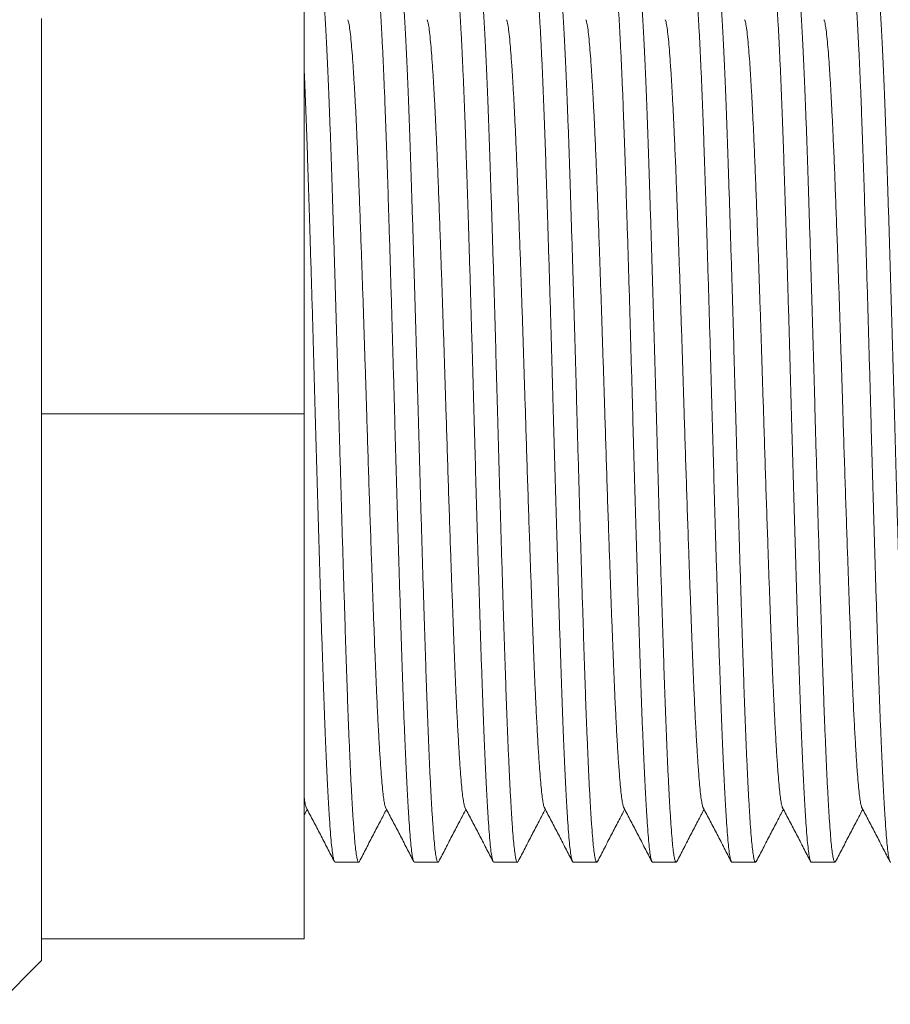
# Model space of a CAD drawing. Units: millimetres. Extents: x -199 to 506, y -131 to 357.
# Drawn here: x 56 to 76, y -114 to -92 of the extents above; entities that cross this region are included whole.
import ezdxf

# ---------------------------------------------------------------- set-up
doc = ezdxf.new("R2010")
doc.units = ezdxf.units.MM

msp = doc.modelspace()

# ---------------------------------------------------------------- linework, layer by layer
at = {"color": 7, "linetype": 'Continuous', "lineweight": 0}
for p, q in [((62.384, -88.672), (62.384, -100.672)), ((56.384, -91.641), (56.384, -97.703)), ((56.384, -97.703), (56.384, -100.672)), ((62.384, -100.672), (56.384, -100.672)), ((56.384, -100.672), (56.384, -103.641)), ((62.384, -100.672), (62.384, -112.672)), ((56.384, -103.641), (56.384, -109.703)), ((56.384, -109.703), (56.384, -112.672)), ((62.384, -109.851), (62.454, -109.716)), ((63.092, -110.922), (63.631, -110.922)), ((64.906, -110.922), (65.445, -110.922)), ((66.72, -110.922), (67.259, -110.922)), ((68.534, -110.922), (69.073, -110.922)), ((70.348, -110.922), (70.887, -110.922)), ((72.162, -110.922), (72.701, -110.922)), ((73.976, -110.922), (74.515, -110.922)), ((56.384, -112.672), (56.384, -113.172)), ((62.384, -112.672), (56.384, -112.672)), ((55.384, -114.172), (56.384, -113.172))]:
    msp.add_line(p, q, dxfattribs=at)
for points, knots in [([(62.724, -90.423), (62.724, -90.422), (62.732, -90.414), (62.746, -90.446), (62.768, -90.526), (62.789, -90.666), (62.81, -90.857), (62.83, -91.099), (62.85, -91.388), (62.871, -91.719), (62.891, -92.088), (62.912, -92.5), (62.932, -92.951), (62.953, -93.447), (62.973, -93.988), (62.994, -94.571), (63.014, -95.186), (63.035, -95.833), (63.057, -96.51), (63.078, -97.199), (63.099, -97.893), (63.119, -98.585), (63.139, -99.286), (63.159, -99.988), (63.179, -100.705), (63.199, -101.436), (63.22, -102.18), (63.241, -102.922), (63.263, -103.653), (63.284, -104.369), (63.306, -105.051), (63.326, -105.694), (63.346, -106.296), (63.365, -106.87), (63.384, -107.416), (63.405, -107.943), (63.426, -108.446), (63.447, -108.919), (63.469, -109.347), (63.49, -109.726), (63.512, -110.055), (63.532, -110.326), (63.551, -110.545), (63.571, -110.712), (63.591, -110.834), (63.611, -110.906), (63.63, -110.932), (63.642, -110.91), (63.647, -110.901)], [0, 0, 0, 0, 0.000567, 0.023675, 0.04672, 0.069641, 0.092376, 0.115001, 0.137823, 0.159489, 0.181245, 0.20304, 0.22482, 0.246533, 0.269431, 0.292136, 0.31478, 0.337628, 0.360627, 0.383716, 0.405512, 0.42728, 0.448965, 0.470519, 0.49189, 0.514562, 0.537435, 0.560451, 0.583548, 0.606663, 0.629733, 0.651387, 0.672896, 0.694226, 0.715652, 0.737246, 0.760277, 0.78338, 0.806492, 0.829551, 0.852493, 0.875258, 0.896578, 0.918055, 0.939687, 0.961423, 0.983213, 1, 1, 1, 1]), ([(64.906, -110.921), (64.905, -110.921), (64.898, -110.93), (64.883, -110.898), (64.862, -110.818), (64.841, -110.678), (64.82, -110.487), (64.8, -110.244), (64.779, -109.956), (64.759, -109.625), (64.738, -109.255), (64.718, -108.844), (64.698, -108.393), (64.677, -107.896), (64.656, -107.356), (64.636, -106.773), (64.615, -106.158), (64.594, -105.511), (64.573, -104.834), (64.552, -104.145), (64.531, -103.451), (64.511, -102.759), (64.491, -102.058), (64.471, -101.356), (64.451, -100.639), (64.431, -99.908), (64.41, -99.163), (64.389, -98.422), (64.367, -97.69), (64.345, -96.974), (64.324, -96.293), (64.304, -95.65), (64.284, -95.048), (64.265, -94.474), (64.245, -93.928), (64.225, -93.401), (64.204, -92.897), (64.182, -92.425), (64.161, -91.997), (64.139, -91.618), (64.118, -91.289), (64.098, -91.017), (64.078, -90.799), (64.059, -90.631), (64.039, -90.51), (64.018, -90.438), (64, -90.412), (63.987, -90.434), (63.982, -90.443)], [0, 0, 0, 0, 0.000567, 0.023675, 0.04672, 0.069641, 0.092376, 0.115001, 0.137823, 0.159489, 0.181245, 0.20304, 0.22482, 0.246533, 0.269431, 0.292136, 0.31478, 0.337628, 0.360627, 0.383716, 0.405512, 0.42728, 0.448965, 0.470519, 0.49189, 0.514562, 0.537435, 0.560451, 0.583548, 0.606663, 0.629733, 0.651387, 0.672896, 0.694226, 0.715652, 0.737246, 0.760277, 0.78338, 0.806492, 0.829551, 0.852493, 0.875258, 0.896578, 0.918055, 0.939687, 0.961423, 0.983213, 1, 1, 1, 1]), ([(64.538, -90.423), (64.538, -90.422), (64.546, -90.414), (64.56, -90.446), (64.582, -90.526), (64.603, -90.666), (64.624, -90.857), (64.644, -91.099), (64.664, -91.388), (64.685, -91.719), (64.705, -92.088), (64.726, -92.5), (64.746, -92.951), (64.767, -93.447), (64.787, -93.988), (64.808, -94.571), (64.828, -95.186), (64.849, -95.833), (64.871, -96.51), (64.892, -97.199), (64.913, -97.893), (64.933, -98.585), (64.953, -99.286), (64.973, -99.988), (64.993, -100.705), (65.013, -101.436), (65.034, -102.18), (65.055, -102.922), (65.077, -103.653), (65.098, -104.369), (65.12, -105.051), (65.14, -105.694), (65.16, -106.296), (65.179, -106.87), (65.198, -107.416), (65.219, -107.943), (65.24, -108.446), (65.261, -108.919), (65.283, -109.347), (65.304, -109.726), (65.326, -110.055), (65.346, -110.326), (65.365, -110.545), (65.385, -110.712), (65.405, -110.834), (65.425, -110.906), (65.444, -110.932), (65.456, -110.91), (65.461, -110.901)], [0, 0, 0, 0, 0.000567, 0.023675, 0.04672, 0.069641, 0.092376, 0.115002, 0.137823, 0.159489, 0.181245, 0.20304, 0.22482, 0.246533, 0.269431, 0.292136, 0.31478, 0.337628, 0.360627, 0.383716, 0.405512, 0.42728, 0.448965, 0.470519, 0.49189, 0.514562, 0.537435, 0.560451, 0.583548, 0.606663, 0.629733, 0.651387, 0.672896, 0.694226, 0.715652, 0.737246, 0.760277, 0.78338, 0.806492, 0.829551, 0.852493, 0.875258, 0.896578, 0.918055, 0.939687, 0.961423, 0.983213, 1, 1, 1, 1]), ([(66.72, -110.921), (66.719, -110.921), (66.712, -110.93), (66.697, -110.898), (66.676, -110.818), (66.655, -110.678), (66.634, -110.487), (66.614, -110.244), (66.593, -109.956), (66.573, -109.625), (66.552, -109.255), (66.532, -108.844), (66.512, -108.393), (66.491, -107.896), (66.47, -107.356), (66.45, -106.773), (66.429, -106.158), (66.408, -105.511), (66.387, -104.834), (66.366, -104.145), (66.345, -103.451), (66.325, -102.759), (66.305, -102.058), (66.285, -101.356), (66.265, -100.639), (66.245, -99.908), (66.224, -99.163), (66.203, -98.422), (66.181, -97.69), (66.159, -96.974), (66.138, -96.293), (66.118, -95.65), (66.098, -95.048), (66.079, -94.474), (66.059, -93.928), (66.039, -93.401), (66.018, -92.897), (65.996, -92.425), (65.975, -91.997), (65.953, -91.618), (65.932, -91.289), (65.912, -91.017), (65.892, -90.799), (65.873, -90.631), (65.853, -90.51), (65.832, -90.438), (65.814, -90.412), (65.801, -90.434), (65.796, -90.443)], [0, 0, 0, 0, 0.000567, 0.023675, 0.04672, 0.069641, 0.092376, 0.115002, 0.137823, 0.159489, 0.181245, 0.20304, 0.22482, 0.246533, 0.269431, 0.292136, 0.31478, 0.337628, 0.360627, 0.383716, 0.405512, 0.42728, 0.448965, 0.470519, 0.49189, 0.514562, 0.537435, 0.560451, 0.583548, 0.606663, 0.629733, 0.651387, 0.672896, 0.694226, 0.715652, 0.737246, 0.760277, 0.78338, 0.806492, 0.829551, 0.852493, 0.875258, 0.896578, 0.918055, 0.939687, 0.961423, 0.983213, 1, 1, 1, 1]), ([(66.352, -90.423), (66.352, -90.422), (66.36, -90.414), (66.374, -90.446), (66.396, -90.526), (66.417, -90.666), (66.438, -90.857), (66.458, -91.099), (66.478, -91.388), (66.499, -91.719), (66.519, -92.088), (66.54, -92.5), (66.56, -92.951), (66.581, -93.447), (66.601, -93.988), (66.622, -94.571), (66.642, -95.186), (66.663, -95.833), (66.685, -96.51), (66.706, -97.199), (66.727, -97.893), (66.747, -98.585), (66.767, -99.286), (66.787, -99.988), (66.807, -100.705), (66.827, -101.436), (66.848, -102.18), (66.869, -102.922), (66.891, -103.653), (66.912, -104.369), (66.934, -105.051), (66.954, -105.694), (66.974, -106.296), (66.993, -106.87), (67.012, -107.416), (67.033, -107.943), (67.054, -108.446), (67.075, -108.919), (67.097, -109.347), (67.118, -109.726), (67.14, -110.055), (67.16, -110.326), (67.179, -110.545), (67.199, -110.712), (67.219, -110.834), (67.239, -110.906), (67.258, -110.932), (67.27, -110.91), (67.275, -110.901)], [0, 0, 0, 0, 0.000567, 0.023675, 0.04672, 0.069641, 0.092376, 0.115001, 0.137823, 0.159489, 0.181245, 0.20304, 0.22482, 0.246533, 0.269431, 0.292136, 0.31478, 0.337628, 0.360627, 0.383716, 0.405512, 0.42728, 0.448965, 0.470519, 0.49189, 0.514562, 0.537435, 0.560451, 0.583548, 0.606663, 0.629733, 0.651387, 0.672896, 0.694226, 0.715652, 0.737246, 0.760277, 0.78338, 0.806492, 0.829551, 0.852493, 0.875258, 0.896578, 0.918055, 0.939687, 0.961423, 0.983213, 1, 1, 1, 1]), ([(68.534, -110.921), (68.533, -110.921), (68.526, -110.93), (68.511, -110.898), (68.49, -110.818), (68.469, -110.678), (68.448, -110.487), (68.428, -110.244), (68.407, -109.956), (68.387, -109.625), (68.366, -109.255), (68.346, -108.844), (68.326, -108.393), (68.305, -107.896), (68.284, -107.356), (68.264, -106.773), (68.243, -106.158), (68.222, -105.511), (68.201, -104.834), (68.18, -104.145), (68.159, -103.451), (68.139, -102.759), (68.119, -102.058), (68.099, -101.356), (68.079, -100.639), (68.059, -99.908), (68.038, -99.163), (68.017, -98.422), (67.995, -97.69), (67.973, -96.974), (67.952, -96.293), (67.932, -95.65), (67.912, -95.048), (67.893, -94.474), (67.873, -93.928), (67.853, -93.401), (67.832, -92.897), (67.81, -92.425), (67.789, -91.997), (67.767, -91.618), (67.746, -91.289), (67.726, -91.017), (67.706, -90.799), (67.687, -90.631), (67.667, -90.51), (67.646, -90.438), (67.628, -90.412), (67.615, -90.434), (67.61, -90.443)], [0, 0, 0, 0, 0.000567, 0.023675, 0.04672, 0.069641, 0.092376, 0.115001, 0.137823, 0.159489, 0.181245, 0.20304, 0.22482, 0.246533, 0.269431, 0.292136, 0.31478, 0.337628, 0.360627, 0.383716, 0.405512, 0.42728, 0.448965, 0.470519, 0.49189, 0.514562, 0.537435, 0.560451, 0.583548, 0.606663, 0.629733, 0.651387, 0.672896, 0.694226, 0.715652, 0.737246, 0.760277, 0.78338, 0.806492, 0.829551, 0.852493, 0.875258, 0.896578, 0.918055, 0.939687, 0.961423, 0.983213, 1, 1, 1, 1]), ([(68.166, -90.423), (68.166, -90.422), (68.174, -90.414), (68.188, -90.446), (68.21, -90.526), (68.231, -90.666), (68.252, -90.857), (68.272, -91.099), (68.292, -91.388), (68.313, -91.719), (68.333, -92.088), (68.354, -92.5), (68.374, -92.951), (68.395, -93.447), (68.415, -93.988), (68.436, -94.571), (68.456, -95.186), (68.477, -95.833), (68.499, -96.51), (68.52, -97.199), (68.541, -97.893), (68.561, -98.585), (68.581, -99.286), (68.601, -99.988), (68.621, -100.705), (68.641, -101.436), (68.662, -102.18), (68.683, -102.922), (68.705, -103.653), (68.726, -104.369), (68.748, -105.051), (68.768, -105.694), (68.788, -106.296), (68.807, -106.87), (68.826, -107.416), (68.847, -107.943), (68.868, -108.446), (68.889, -108.919), (68.911, -109.347), (68.932, -109.726), (68.954, -110.055), (68.974, -110.326), (68.993, -110.545), (69.013, -110.712), (69.033, -110.834), (69.053, -110.906), (69.072, -110.932), (69.084, -110.91), (69.089, -110.901)], [0, 0, 0, 0, 0.000567, 0.023675, 0.04672, 0.069641, 0.092376, 0.115002, 0.137823, 0.159489, 0.181245, 0.20304, 0.22482, 0.246533, 0.269431, 0.292136, 0.31478, 0.337628, 0.360627, 0.383716, 0.405512, 0.42728, 0.448965, 0.470519, 0.49189, 0.514562, 0.537435, 0.560451, 0.583548, 0.606663, 0.629733, 0.651387, 0.672896, 0.694226, 0.715652, 0.737246, 0.760277, 0.78338, 0.806492, 0.829551, 0.852493, 0.875258, 0.896578, 0.918055, 0.939687, 0.961423, 0.983213, 1, 1, 1, 1]), ([(70.348, -110.921), (70.347, -110.921), (70.34, -110.93), (70.325, -110.898), (70.304, -110.818), (70.283, -110.678), (70.262, -110.487), (70.242, -110.244), (70.221, -109.956), (70.201, -109.625), (70.18, -109.255), (70.16, -108.844), (70.14, -108.393), (70.119, -107.896), (70.098, -107.356), (70.078, -106.773), (70.057, -106.158), (70.036, -105.511), (70.015, -104.834), (69.994, -104.145), (69.973, -103.451), (69.953, -102.759), (69.933, -102.058), (69.913, -101.356), (69.893, -100.639), (69.873, -99.908), (69.852, -99.163), (69.831, -98.422), (69.809, -97.69), (69.787, -96.974), (69.766, -96.293), (69.746, -95.65), (69.726, -95.048), (69.707, -94.474), (69.687, -93.928), (69.667, -93.401), (69.646, -92.897), (69.624, -92.425), (69.603, -91.997), (69.581, -91.618), (69.56, -91.289), (69.54, -91.017), (69.52, -90.799), (69.501, -90.631), (69.481, -90.51), (69.46, -90.438), (69.442, -90.412), (69.429, -90.434), (69.424, -90.443)], [0, 0, 0, 0, 0.000567, 0.023675, 0.04672, 0.069641, 0.092376, 0.115002, 0.137823, 0.159489, 0.181245, 0.20304, 0.22482, 0.246533, 0.269431, 0.292136, 0.31478, 0.337628, 0.360627, 0.383716, 0.405512, 0.42728, 0.448965, 0.470519, 0.49189, 0.514562, 0.537435, 0.560451, 0.583548, 0.606663, 0.629733, 0.651387, 0.672896, 0.694226, 0.715652, 0.737246, 0.760277, 0.78338, 0.806492, 0.829551, 0.852493, 0.875258, 0.896578, 0.918055, 0.939687, 0.961423, 0.983213, 1, 1, 1, 1]), ([(69.98, -90.423), (69.98, -90.422), (69.988, -90.414), (70.002, -90.446), (70.024, -90.526), (70.045, -90.666), (70.066, -90.857), (70.086, -91.099), (70.106, -91.388), (70.127, -91.719), (70.147, -92.088), (70.168, -92.5), (70.188, -92.951), (70.209, -93.447), (70.229, -93.988), (70.25, -94.571), (70.27, -95.186), (70.291, -95.833), (70.313, -96.51), (70.334, -97.199), (70.355, -97.893), (70.375, -98.585), (70.395, -99.286), (70.415, -99.988), (70.435, -100.705), (70.455, -101.436), (70.476, -102.18), (70.497, -102.922), (70.519, -103.653), (70.54, -104.369), (70.562, -105.051), (70.582, -105.694), (70.602, -106.296), (70.621, -106.87), (70.64, -107.416), (70.661, -107.943), (70.682, -108.446), (70.703, -108.919), (70.725, -109.347), (70.746, -109.726), (70.768, -110.055), (70.788, -110.326), (70.807, -110.545), (70.827, -110.712), (70.847, -110.834), (70.867, -110.906), (70.886, -110.932), (70.898, -110.91), (70.903, -110.901)], [0, 0, 0, 0, 0.000567, 0.023675, 0.04672, 0.069641, 0.092376, 0.115001, 0.137823, 0.159489, 0.181245, 0.20304, 0.22482, 0.246533, 0.269431, 0.292136, 0.31478, 0.337628, 0.360627, 0.383716, 0.405512, 0.42728, 0.448965, 0.470519, 0.49189, 0.514562, 0.537435, 0.560451, 0.583548, 0.606663, 0.629733, 0.651387, 0.672896, 0.694226, 0.715652, 0.737246, 0.760277, 0.78338, 0.806492, 0.829551, 0.852493, 0.875258, 0.896578, 0.918055, 0.939687, 0.961423, 0.983213, 1, 1, 1, 1]), ([(72.162, -110.921), (72.161, -110.921), (72.154, -110.93), (72.139, -110.898), (72.118, -110.818), (72.097, -110.678), (72.076, -110.487), (72.056, -110.244), (72.035, -109.956), (72.015, -109.625), (71.994, -109.255), (71.974, -108.844), (71.954, -108.393), (71.933, -107.896), (71.912, -107.356), (71.892, -106.773), (71.871, -106.158), (71.85, -105.511), (71.829, -104.834), (71.808, -104.145), (71.787, -103.451), (71.767, -102.759), (71.747, -102.058), (71.727, -101.356), (71.707, -100.639), (71.687, -99.908), (71.666, -99.163), (71.645, -98.422), (71.623, -97.69), (71.601, -96.974), (71.58, -96.293), (71.56, -95.65), (71.54, -95.048), (71.521, -94.474), (71.501, -93.928), (71.481, -93.401), (71.46, -92.897), (71.438, -92.425), (71.417, -91.997), (71.395, -91.618), (71.374, -91.289), (71.354, -91.017), (71.334, -90.799), (71.315, -90.631), (71.295, -90.51), (71.274, -90.438), (71.256, -90.412), (71.243, -90.434), (71.238, -90.443)], [0, 0, 0, 0, 0.000567, 0.023675, 0.04672, 0.069641, 0.092376, 0.115001, 0.137823, 0.159489, 0.181245, 0.20304, 0.22482, 0.246533, 0.269431, 0.292136, 0.31478, 0.337628, 0.360627, 0.383716, 0.405512, 0.42728, 0.448965, 0.470519, 0.49189, 0.514562, 0.537435, 0.560451, 0.583548, 0.606663, 0.629733, 0.651387, 0.672896, 0.694226, 0.715652, 0.737246, 0.760277, 0.78338, 0.806492, 0.829551, 0.852493, 0.875258, 0.896578, 0.918055, 0.939687, 0.961423, 0.983213, 1, 1, 1, 1]), ([(71.794, -90.423), (71.794, -90.422), (71.802, -90.414), (71.816, -90.446), (71.838, -90.526), (71.859, -90.666), (71.88, -90.857), (71.9, -91.099), (71.92, -91.388), (71.941, -91.719), (71.961, -92.088), (71.982, -92.5), (72.002, -92.951), (72.023, -93.447), (72.043, -93.988), (72.064, -94.571), (72.084, -95.186), (72.105, -95.833), (72.127, -96.51), (72.148, -97.199), (72.169, -97.893), (72.189, -98.585), (72.209, -99.286), (72.229, -99.988), (72.249, -100.705), (72.269, -101.436), (72.29, -102.18), (72.311, -102.922), (72.333, -103.653), (72.354, -104.369), (72.376, -105.051), (72.396, -105.694), (72.416, -106.296), (72.435, -106.87), (72.454, -107.416), (72.475, -107.943), (72.496, -108.446), (72.517, -108.919), (72.539, -109.347), (72.56, -109.726), (72.582, -110.055), (72.602, -110.326), (72.621, -110.545), (72.641, -110.712), (72.661, -110.834), (72.681, -110.906), (72.7, -110.932), (72.712, -110.91), (72.717, -110.901)], [0, 0, 0, 0, 0.000567, 0.023675, 0.04672, 0.069641, 0.092376, 0.115002, 0.137823, 0.159489, 0.181245, 0.20304, 0.22482, 0.246533, 0.269431, 0.292136, 0.31478, 0.337628, 0.360627, 0.383716, 0.405512, 0.42728, 0.448965, 0.470519, 0.49189, 0.514562, 0.537435, 0.560451, 0.583548, 0.606663, 0.629733, 0.651387, 0.672896, 0.694226, 0.715652, 0.737246, 0.760277, 0.78338, 0.806492, 0.829551, 0.852493, 0.875258, 0.896578, 0.918055, 0.939687, 0.961423, 0.983213, 1, 1, 1, 1]), ([(73.976, -110.921), (73.975, -110.921), (73.968, -110.93), (73.953, -110.898), (73.932, -110.818), (73.911, -110.678), (73.89, -110.487), (73.87, -110.244), (73.849, -109.956), (73.829, -109.625), (73.808, -109.255), (73.788, -108.844), (73.768, -108.393), (73.747, -107.896), (73.726, -107.356), (73.706, -106.773), (73.685, -106.158), (73.664, -105.511), (73.643, -104.834), (73.622, -104.145), (73.601, -103.451), (73.581, -102.759), (73.561, -102.058), (73.541, -101.356), (73.521, -100.639), (73.501, -99.908), (73.48, -99.163), (73.459, -98.422), (73.437, -97.69), (73.415, -96.974), (73.394, -96.293), (73.374, -95.65), (73.354, -95.048), (73.335, -94.474), (73.315, -93.928), (73.295, -93.401), (73.274, -92.897), (73.252, -92.425), (73.231, -91.997), (73.209, -91.618), (73.188, -91.289), (73.168, -91.017), (73.148, -90.799), (73.129, -90.631), (73.109, -90.51), (73.088, -90.438), (73.07, -90.412), (73.057, -90.434), (73.052, -90.443)], [0, 0, 0, 0, 0.000567, 0.023675, 0.04672, 0.069641, 0.092376, 0.115002, 0.137823, 0.159489, 0.181245, 0.20304, 0.22482, 0.246533, 0.269431, 0.292136, 0.31478, 0.337628, 0.360627, 0.383716, 0.405512, 0.42728, 0.448965, 0.470519, 0.49189, 0.514562, 0.537435, 0.560451, 0.583548, 0.606663, 0.629733, 0.651387, 0.672896, 0.694226, 0.715652, 0.737246, 0.760277, 0.78338, 0.806492, 0.829551, 0.852493, 0.875258, 0.896578, 0.918055, 0.939687, 0.961423, 0.983213, 1, 1, 1, 1]), ([(73.608, -90.423), (73.608, -90.422), (73.616, -90.414), (73.63, -90.446), (73.652, -90.526), (73.673, -90.666), (73.694, -90.857), (73.714, -91.099), (73.734, -91.388), (73.755, -91.719), (73.775, -92.088), (73.796, -92.5), (73.816, -92.951), (73.837, -93.447), (73.857, -93.988), (73.878, -94.571), (73.898, -95.186), (73.919, -95.833), (73.941, -96.51), (73.962, -97.199), (73.983, -97.893), (74.003, -98.585), (74.023, -99.286), (74.043, -99.988), (74.063, -100.705), (74.083, -101.436), (74.104, -102.18), (74.125, -102.922), (74.147, -103.653), (74.168, -104.369), (74.19, -105.051), (74.21, -105.694), (74.23, -106.296), (74.249, -106.87), (74.268, -107.416), (74.289, -107.943), (74.31, -108.446), (74.331, -108.919), (74.353, -109.347), (74.374, -109.726), (74.396, -110.055), (74.416, -110.326), (74.435, -110.545), (74.455, -110.712), (74.475, -110.834), (74.495, -110.906), (74.514, -110.932), (74.526, -110.91), (74.531, -110.901)], [0, 0, 0, 0, 0.000567, 0.023675, 0.04672, 0.069641, 0.092376, 0.115001, 0.137823, 0.159489, 0.181245, 0.20304, 0.22482, 0.246533, 0.269431, 0.292136, 0.31478, 0.337628, 0.360627, 0.383716, 0.405512, 0.42728, 0.448965, 0.470519, 0.49189, 0.514562, 0.537435, 0.560451, 0.583548, 0.606663, 0.629733, 0.651387, 0.672896, 0.694226, 0.715652, 0.737246, 0.760277, 0.78338, 0.806492, 0.829551, 0.852493, 0.875258, 0.896578, 0.918055, 0.939687, 0.961423, 0.983213, 1, 1, 1, 1]), ([(75.79, -110.921), (75.789, -110.921), (75.782, -110.93), (75.767, -110.898), (75.746, -110.818), (75.725, -110.678), (75.704, -110.487), (75.684, -110.244), (75.663, -109.956), (75.643, -109.625), (75.622, -109.255), (75.602, -108.844), (75.582, -108.393), (75.561, -107.896), (75.54, -107.356), (75.52, -106.773), (75.499, -106.158), (75.478, -105.511), (75.457, -104.834), (75.436, -104.145), (75.415, -103.451), (75.395, -102.759), (75.375, -102.058), (75.355, -101.356), (75.335, -100.639), (75.315, -99.908), (75.294, -99.163), (75.273, -98.422), (75.251, -97.69), (75.229, -96.974), (75.208, -96.293), (75.188, -95.65), (75.168, -95.048), (75.149, -94.474), (75.129, -93.928), (75.109, -93.401), (75.088, -92.897), (75.066, -92.425), (75.045, -91.997), (75.023, -91.618), (75.002, -91.289), (74.982, -91.017), (74.962, -90.799), (74.943, -90.631), (74.923, -90.51), (74.902, -90.438), (74.884, -90.412), (74.871, -90.434), (74.866, -90.443)], [0, 0, 0, 0, 0.000567, 0.023675, 0.04672, 0.069641, 0.092376, 0.115001, 0.137823, 0.159489, 0.181245, 0.20304, 0.22482, 0.246533, 0.269431, 0.292136, 0.31478, 0.337628, 0.360627, 0.383716, 0.405512, 0.42728, 0.448965, 0.470519, 0.49189, 0.514562, 0.537435, 0.560451, 0.583548, 0.606663, 0.629733, 0.651387, 0.672896, 0.694226, 0.715652, 0.737246, 0.760277, 0.78338, 0.806492, 0.829551, 0.852493, 0.875258, 0.896578, 0.918055, 0.939687, 0.961423, 0.983213, 1, 1, 1, 1]), ([(75.422, -90.423), (75.422, -90.422), (75.43, -90.414), (75.444, -90.446), (75.466, -90.526), (75.487, -90.666), (75.508, -90.857), (75.528, -91.099), (75.548, -91.388), (75.569, -91.719), (75.589, -92.088), (75.61, -92.5), (75.63, -92.951), (75.651, -93.447), (75.671, -93.988), (75.692, -94.571), (75.712, -95.186), (75.733, -95.833), (75.755, -96.51), (75.776, -97.199), (75.797, -97.893), (75.817, -98.585), (75.837, -99.286), (75.857, -99.988), (75.877, -100.705), (75.897, -101.436), (75.918, -102.18), (75.939, -102.922), (75.961, -103.653), (75.982, -104.369), (76.004, -105.051), (76.024, -105.694), (76.044, -106.296), (76.063, -106.87), (76.082, -107.416), (76.103, -107.943), (76.124, -108.446), (76.145, -108.919), (76.167, -109.347), (76.188, -109.726), (76.21, -110.055), (76.23, -110.326), (76.249, -110.545), (76.269, -110.712), (76.289, -110.834), (76.309, -110.906), (76.328, -110.932), (76.34, -110.91), (76.345, -110.901)], [0, 0, 0, 0, 0.000567, 0.023675, 0.04672, 0.069641, 0.092376, 0.115002, 0.137823, 0.159489, 0.181245, 0.20304, 0.22482, 0.246533, 0.269431, 0.292136, 0.31478, 0.337628, 0.360627, 0.383716, 0.405512, 0.42728, 0.448965, 0.470519, 0.49189, 0.514562, 0.537435, 0.560451, 0.583548, 0.606663, 0.629733, 0.651387, 0.672896, 0.694226, 0.715652, 0.737246, 0.760277, 0.78338, 0.806492, 0.829551, 0.852493, 0.875258, 0.896578, 0.918055, 0.939687, 0.961423, 0.983213, 1, 1, 1, 1]), ([(64.25, -109.677), (64.249, -109.676), (64.241, -109.668), (64.225, -109.606), (64.204, -109.488), (64.183, -109.32), (64.163, -109.108), (64.141, -108.834), (64.117, -108.49), (64.092, -108.067), (64.066, -107.588), (64.042, -107.084), (64.02, -106.571), (63.999, -106.058), (63.979, -105.517), (63.958, -104.948), (63.936, -104.352), (63.914, -103.697), (63.889, -102.985), (63.864, -102.219), (63.839, -101.446), (63.816, -100.711), (63.794, -100.016), (63.773, -99.36), (63.752, -98.707), (63.73, -98.062), (63.709, -97.431), (63.686, -96.783), (63.662, -96.127), (63.638, -95.474), (63.614, -94.86), (63.59, -94.315), (63.568, -93.836), (63.546, -93.419), (63.524, -93.042), (63.503, -92.706), (63.481, -92.416), (63.459, -92.156), (63.437, -91.936), (63.412, -91.773), (63.393, -91.684), (63.382, -91.673), (63.38, -91.67)], [0, 0, 0, 0, 0.003687, 0.028117, 0.052414, 0.076515, 0.100499, 0.124692, 0.153415, 0.182266, 0.211137, 0.239919, 0.264192, 0.288261, 0.312264, 0.336485, 0.360866, 0.385342, 0.414218, 0.443024, 0.471653, 0.5, 0.524034, 0.548282, 0.57268, 0.597164, 0.621668, 0.646123, 0.674792, 0.703198, 0.731496, 0.760082, 0.784496, 0.808987, 0.833488, 0.857931, 0.882251, 0.906384, 0.934655, 0.963193, 0.991947, 1, 1, 1, 1]), ([(66.064, -109.677), (66.063, -109.676), (66.055, -109.668), (66.039, -109.606), (66.018, -109.488), (65.997, -109.32), (65.977, -109.108), (65.955, -108.834), (65.931, -108.49), (65.906, -108.067), (65.88, -107.588), (65.856, -107.084), (65.834, -106.571), (65.813, -106.058), (65.793, -105.517), (65.772, -104.948), (65.75, -104.352), (65.728, -103.697), (65.703, -102.985), (65.678, -102.219), (65.653, -101.446), (65.63, -100.711), (65.608, -100.016), (65.587, -99.36), (65.566, -98.707), (65.544, -98.062), (65.523, -97.431), (65.5, -96.783), (65.476, -96.127), (65.452, -95.474), (65.428, -94.86), (65.404, -94.315), (65.382, -93.836), (65.36, -93.419), (65.338, -93.042), (65.317, -92.706), (65.295, -92.416), (65.273, -92.156), (65.251, -91.936), (65.226, -91.773), (65.207, -91.684), (65.196, -91.673), (65.194, -91.67)], [0, 0, 0, 0, 0.003687, 0.028117, 0.052414, 0.076515, 0.100499, 0.124692, 0.153415, 0.182266, 0.211137, 0.239919, 0.264192, 0.288261, 0.312264, 0.336485, 0.360866, 0.385342, 0.414218, 0.443024, 0.471653, 0.5, 0.524034, 0.548282, 0.57268, 0.597164, 0.621668, 0.646123, 0.674792, 0.703198, 0.731496, 0.760082, 0.784496, 0.808987, 0.833488, 0.857931, 0.882251, 0.906384, 0.934655, 0.963193, 0.991947, 1, 1, 1, 1]), ([(67.878, -109.677), (67.877, -109.676), (67.869, -109.668), (67.853, -109.606), (67.832, -109.488), (67.811, -109.32), (67.791, -109.108), (67.769, -108.834), (67.745, -108.49), (67.72, -108.067), (67.694, -107.588), (67.67, -107.084), (67.648, -106.571), (67.627, -106.058), (67.607, -105.517), (67.586, -104.948), (67.564, -104.352), (67.542, -103.697), (67.517, -102.985), (67.492, -102.219), (67.467, -101.446), (67.444, -100.711), (67.422, -100.016), (67.401, -99.36), (67.38, -98.707), (67.358, -98.062), (67.337, -97.431), (67.314, -96.783), (67.29, -96.127), (67.266, -95.474), (67.242, -94.86), (67.218, -94.315), (67.196, -93.836), (67.174, -93.419), (67.152, -93.042), (67.131, -92.706), (67.109, -92.416), (67.087, -92.156), (67.065, -91.936), (67.04, -91.773), (67.021, -91.684), (67.01, -91.673), (67.008, -91.67)], [0, 0, 0, 0, 0.003687, 0.028117, 0.052414, 0.076515, 0.100499, 0.124692, 0.153415, 0.182266, 0.211137, 0.239919, 0.264192, 0.288261, 0.312264, 0.336485, 0.360866, 0.385342, 0.414218, 0.443024, 0.471653, 0.5, 0.524034, 0.548282, 0.57268, 0.597164, 0.621668, 0.646123, 0.674792, 0.703198, 0.731496, 0.760082, 0.784496, 0.808987, 0.833488, 0.857931, 0.882251, 0.906384, 0.934655, 0.963193, 0.991947, 1, 1, 1, 1]), ([(69.692, -109.677), (69.691, -109.676), (69.683, -109.668), (69.667, -109.606), (69.646, -109.488), (69.625, -109.32), (69.605, -109.108), (69.583, -108.834), (69.559, -108.49), (69.534, -108.067), (69.508, -107.588), (69.484, -107.084), (69.462, -106.571), (69.441, -106.058), (69.421, -105.517), (69.4, -104.948), (69.378, -104.352), (69.356, -103.697), (69.331, -102.985), (69.306, -102.219), (69.281, -101.446), (69.258, -100.711), (69.236, -100.016), (69.215, -99.36), (69.194, -98.707), (69.172, -98.062), (69.151, -97.431), (69.128, -96.783), (69.104, -96.127), (69.08, -95.474), (69.056, -94.86), (69.032, -94.315), (69.01, -93.836), (68.988, -93.419), (68.966, -93.042), (68.945, -92.706), (68.923, -92.416), (68.901, -92.156), (68.879, -91.936), (68.854, -91.773), (68.835, -91.684), (68.824, -91.673), (68.822, -91.67)], [0, 0, 0, 0, 0.003687, 0.028117, 0.052414, 0.076515, 0.100499, 0.124692, 0.153415, 0.182266, 0.211137, 0.239919, 0.264192, 0.288261, 0.312264, 0.336485, 0.360866, 0.385342, 0.414218, 0.443024, 0.471653, 0.5, 0.524034, 0.548282, 0.57268, 0.597164, 0.621668, 0.646123, 0.674792, 0.703198, 0.731496, 0.760082, 0.784496, 0.808987, 0.833488, 0.857931, 0.882251, 0.906384, 0.934655, 0.963193, 0.991947, 1, 1, 1, 1]), ([(71.506, -109.677), (71.505, -109.676), (71.497, -109.668), (71.481, -109.606), (71.46, -109.488), (71.439, -109.32), (71.419, -109.108), (71.397, -108.834), (71.373, -108.49), (71.348, -108.067), (71.322, -107.588), (71.298, -107.084), (71.276, -106.571), (71.255, -106.058), (71.235, -105.517), (71.214, -104.948), (71.192, -104.352), (71.17, -103.697), (71.145, -102.985), (71.12, -102.219), (71.095, -101.446), (71.072, -100.711), (71.05, -100.016), (71.029, -99.36), (71.008, -98.707), (70.986, -98.062), (70.965, -97.431), (70.942, -96.783), (70.918, -96.127), (70.894, -95.474), (70.87, -94.86), (70.846, -94.315), (70.823, -93.836), (70.802, -93.419), (70.78, -93.042), (70.759, -92.706), (70.737, -92.416), (70.715, -92.156), (70.693, -91.936), (70.668, -91.773), (70.649, -91.684), (70.638, -91.673), (70.636, -91.67)], [0, 0, 0, 0, 0.003687, 0.028117, 0.052414, 0.076515, 0.100499, 0.124692, 0.153415, 0.182266, 0.211137, 0.239919, 0.264192, 0.288261, 0.312264, 0.336485, 0.360866, 0.385342, 0.414218, 0.443024, 0.471653, 0.5, 0.524034, 0.548282, 0.57268, 0.597164, 0.621668, 0.646123, 0.674792, 0.703198, 0.731496, 0.760082, 0.784496, 0.808987, 0.833488, 0.857931, 0.882251, 0.906384, 0.934655, 0.963193, 0.991947, 1, 1, 1, 1]), ([(73.32, -109.677), (73.319, -109.676), (73.311, -109.668), (73.295, -109.606), (73.274, -109.488), (73.253, -109.32), (73.233, -109.108), (73.211, -108.834), (73.187, -108.49), (73.162, -108.067), (73.136, -107.588), (73.112, -107.084), (73.09, -106.571), (73.069, -106.058), (73.049, -105.517), (73.028, -104.948), (73.006, -104.352), (72.984, -103.697), (72.959, -102.985), (72.934, -102.219), (72.909, -101.446), (72.886, -100.711), (72.864, -100.016), (72.843, -99.36), (72.822, -98.707), (72.8, -98.062), (72.779, -97.431), (72.756, -96.783), (72.732, -96.127), (72.708, -95.474), (72.684, -94.86), (72.66, -94.315), (72.638, -93.836), (72.616, -93.419), (72.594, -93.042), (72.573, -92.706), (72.551, -92.416), (72.529, -92.156), (72.507, -91.936), (72.482, -91.773), (72.463, -91.684), (72.452, -91.673), (72.45, -91.67)], [0, 0, 0, 0, 0.003687, 0.028117, 0.052414, 0.076515, 0.100499, 0.124692, 0.153415, 0.182266, 0.211137, 0.239919, 0.264192, 0.288261, 0.312264, 0.336485, 0.360866, 0.385342, 0.414218, 0.443024, 0.471653, 0.5, 0.524034, 0.548282, 0.57268, 0.597164, 0.621668, 0.646123, 0.674792, 0.703198, 0.731496, 0.760082, 0.784496, 0.808987, 0.833488, 0.857931, 0.882251, 0.906384, 0.934655, 0.963193, 0.991947, 1, 1, 1, 1]), ([(75.134, -109.677), (75.133, -109.676), (75.125, -109.668), (75.109, -109.606), (75.088, -109.488), (75.067, -109.32), (75.047, -109.108), (75.025, -108.834), (75.001, -108.49), (74.976, -108.067), (74.95, -107.588), (74.926, -107.084), (74.904, -106.571), (74.883, -106.058), (74.863, -105.517), (74.842, -104.948), (74.82, -104.352), (74.798, -103.697), (74.773, -102.985), (74.748, -102.219), (74.723, -101.446), (74.7, -100.711), (74.678, -100.016), (74.657, -99.36), (74.636, -98.707), (74.614, -98.062), (74.593, -97.431), (74.57, -96.783), (74.546, -96.127), (74.522, -95.474), (74.498, -94.86), (74.474, -94.315), (74.451, -93.836), (74.43, -93.419), (74.408, -93.042), (74.387, -92.706), (74.365, -92.416), (74.343, -92.156), (74.321, -91.936), (74.296, -91.773), (74.277, -91.684), (74.266, -91.673), (74.264, -91.67)], [0, 0, 0, 0, 0.003687, 0.028117, 0.052414, 0.076515, 0.100499, 0.124692, 0.153415, 0.182266, 0.211137, 0.239919, 0.264192, 0.288261, 0.312264, 0.336485, 0.360866, 0.385342, 0.414218, 0.443024, 0.471653, 0.5, 0.524034, 0.548282, 0.57268, 0.597164, 0.621668, 0.646123, 0.674792, 0.703198, 0.731496, 0.760082, 0.784496, 0.808987, 0.833488, 0.857931, 0.882251, 0.906384, 0.934655, 0.963193, 0.991947, 1, 1, 1, 1]), ([(63.092, -110.921), (63.091, -110.921), (63.084, -110.93), (63.069, -110.898), (63.048, -110.818), (63.027, -110.678), (63.006, -110.487), (62.986, -110.244), (62.965, -109.956), (62.945, -109.625), (62.924, -109.255), (62.904, -108.844), (62.884, -108.393), (62.863, -107.896), (62.842, -107.356), (62.822, -106.773), (62.801, -106.158), (62.78, -105.511), (62.759, -104.834), (62.738, -104.145), (62.717, -103.451), (62.697, -102.759), (62.677, -102.058), (62.657, -101.356), (62.637, -100.639), (62.617, -99.908), (62.596, -99.163), (62.575, -98.422), (62.553, -97.69), (62.531, -96.974), (62.51, -96.293), (62.49, -95.65), (62.47, -95.048), (62.451, -94.474), (62.431, -93.928), (62.411, -93.403), (62.395, -93.014), (62.386, -92.813), (62.384, -92.768)], [0, 0, 0, 0, 0.0007387, 0.0308677, 0.0609144, 0.0907985, 0.1204412, 0.1499403, 0.1796957, 0.2079437, 0.2363096, 0.2647258, 0.2931233, 0.3214331, 0.3512874, 0.3808897, 0.4104132, 0.4402032, 0.4701898, 0.5002936, 0.5287115, 0.5570918, 0.5853661, 0.6134674, 0.6413314, 0.6708915, 0.7007144, 0.7307229, 0.7608366, 0.7909739, 0.8210524, 0.8492861, 0.8773289, 0.9051396, 0.9330745, 0.9612295, 0.9912579, 1, 1, 1, 1]), ([(62.436, -109.677), (62.435, -109.676), (62.427, -109.668), (62.411, -109.603), (62.395, -109.521), (62.386, -109.446), (62.384, -109.429)], [0, 0, 0, 0, 0.061801, 0.471237, 0.878449, 1, 1, 1, 1]), ([(62.436, -109.681), (62.489, -109.783), (62.596, -109.987), (62.756, -110.293), (62.915, -110.6), (63.022, -110.804), (63.075, -110.906)], [0, 0, 0, 0, 0.2499534, 0.4999328, 0.7499498, 1, 1, 1, 1]), ([(63.647, -110.906), (63.701, -110.804), (63.807, -110.6), (63.967, -110.293), (64.121, -109.999), (64.221, -109.806), (64.268, -109.716)], [0, 0, 0, 0, 0.257463, 0.514891, 0.772286, 1, 1, 1, 1]), ([(64.25, -109.681), (64.303, -109.783), (64.41, -109.987), (64.57, -110.293), (64.729, -110.6), (64.836, -110.804), (64.889, -110.906)], [0, 0, 0, 0, 0.249952, 0.499935, 0.749951, 1, 1, 1, 1]), ([(65.461, -110.906), (65.515, -110.804), (65.621, -110.6), (65.781, -110.293), (65.935, -109.999), (66.035, -109.806), (66.082, -109.716)], [0, 0, 0, 0, 0.257459, 0.514889, 0.772285, 1, 1, 1, 1]), ([(66.064, -109.681), (66.117, -109.783), (66.224, -109.987), (66.384, -110.293), (66.543, -110.6), (66.65, -110.804), (66.703, -110.906)], [0, 0, 0, 0, 0.2499534, 0.4999328, 0.7499498, 1, 1, 1, 1]), ([(67.275, -110.906), (67.329, -110.804), (67.435, -110.6), (67.595, -110.293), (67.749, -109.999), (67.849, -109.806), (67.896, -109.716)], [0, 0, 0, 0, 0.257463, 0.514891, 0.772286, 1, 1, 1, 1]), ([(67.878, -109.681), (67.931, -109.783), (68.038, -109.987), (68.198, -110.293), (68.357, -110.6), (68.464, -110.804), (68.517, -110.906)], [0, 0, 0, 0, 0.249952, 0.499935, 0.749951, 1, 1, 1, 1]), ([(69.089, -110.906), (69.143, -110.804), (69.249, -110.6), (69.409, -110.293), (69.563, -109.999), (69.663, -109.806), (69.71, -109.716)], [0, 0, 0, 0, 0.257459, 0.514889, 0.772285, 1, 1, 1, 1]), ([(69.692, -109.681), (69.745, -109.783), (69.852, -109.987), (70.012, -110.293), (70.171, -110.6), (70.278, -110.804), (70.331, -110.906)], [0, 0, 0, 0, 0.2499534, 0.4999328, 0.7499498, 1, 1, 1, 1]), ([(70.903, -110.906), (70.957, -110.804), (71.063, -110.6), (71.223, -110.293), (71.377, -109.999), (71.477, -109.806), (71.524, -109.716)], [0, 0, 0, 0, 0.257463, 0.514891, 0.772286, 1, 1, 1, 1]), ([(71.506, -109.681), (71.559, -109.783), (71.666, -109.987), (71.826, -110.293), (71.985, -110.6), (72.092, -110.804), (72.145, -110.906)], [0, 0, 0, 0, 0.249953, 0.499938, 0.749955, 1, 1, 1, 1]), ([(72.717, -110.906), (72.771, -110.804), (72.877, -110.6), (73.037, -110.293), (73.191, -109.999), (73.291, -109.806), (73.338, -109.716)], [0, 0, 0, 0, 0.257459, 0.514889, 0.772285, 1, 1, 1, 1]), ([(73.32, -109.681), (73.373, -109.783), (73.48, -109.987), (73.64, -110.293), (73.799, -110.6), (73.906, -110.804), (73.959, -110.906)], [0, 0, 0, 0, 0.249948, 0.499933, 0.74995, 1, 1, 1, 1]), ([(74.531, -110.906), (74.585, -110.804), (74.691, -110.6), (74.851, -110.293), (75.005, -109.999), (75.105, -109.806), (75.152, -109.716)], [0, 0, 0, 0, 0.2574627, 0.5148912, 0.7722809, 1, 1, 1, 1]), ([(75.134, -109.681), (75.187, -109.783), (75.294, -109.987), (75.454, -110.293), (75.613, -110.6), (75.72, -110.804), (75.773, -110.906)], [0, 0, 0, 0, 0.249953, 0.499938, 0.749955, 1, 1, 1, 1])]:
    msp.add_open_spline(points, degree=3, knots=knots, dxfattribs=at)

doc.saveas('drawing.dxf')
